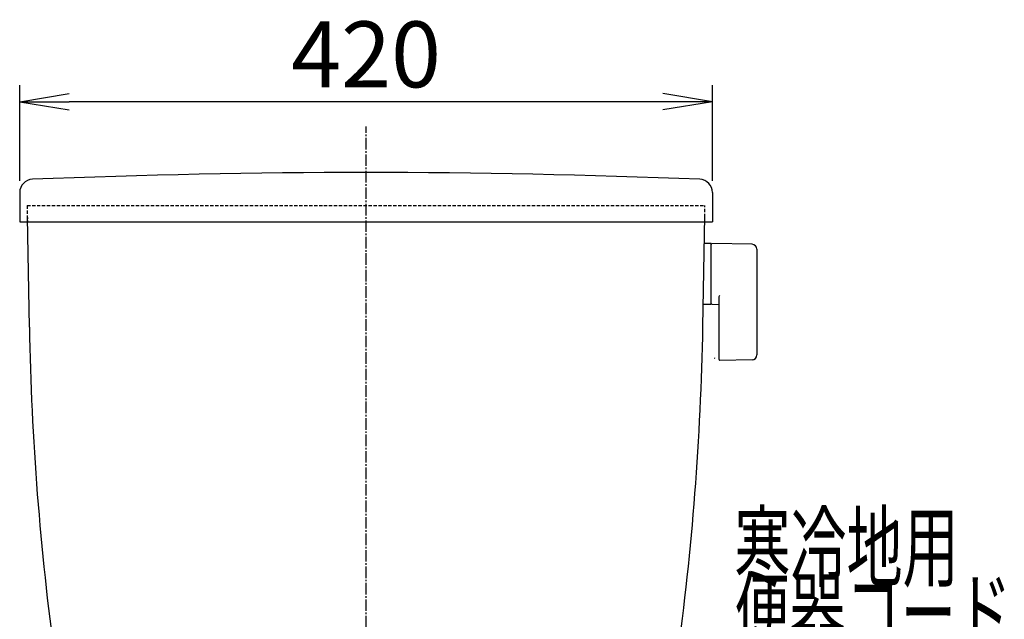
# Model space of a CAD drawing. Extents: x 1 to 2000, y 8 to 2836.
# Drawn here: x 1403 to 2000, y 1029 to 1393 of the extents above; entities that cross this region are included whole.
import ezdxf
from ezdxf.enums import TextEntityAlignment as Align

# ---------------------------------------------------------------- set-up
doc = ezdxf.new("R2010")
doc.units = 0
doc.linetypes.add('EXLTYPE1', pattern=[3, 2, -1])
doc.linetypes.add('EXLTYPE3', pattern=[10, 7, -1, 1, -1])
doc.layers.get('0').update_dxf_attribs({"linetype": 'CONTINUOUS'})
doc.layers.get('DEFPOINTS').update_dxf_attribs({"linetype": 'CONTINUOUS'})
doc.layers.add('タンク', color=7, linetype='CONTINUOUS')
doc.layers.add('便器', color=7, linetype='CONTINUOUS')
doc.styles.add('EXCADDIM1', font='monotxt', dxfattribs={"width": 0.84, "bigfont": 'extfont'})
doc.styles.add('EXCADSTD', font='monotxt', dxfattribs={"bigfont": 'extfont'})
doc.styles.get("Standard").update_dxf_attribs({"font": 'monotxt', "bigfont": 'extfont'})
doc.dimstyles.new('ISO-25', dxfattribs={"dimtxt": 2.5, "dimasz": 2.5, "dimexe": 1.25, "dimexo": 0.625, "dimtad": 1, "dimtxsty": 'STANDARD', "dimcen": 2.5, "dimazin": 3, "dimtfac": 1, "dimtmove": 0, "dimatfit": 3})

# ---------------------------------------------------------------- blocks, each defined once
blk = doc.blocks.new('EX_NORM')
at = {"color": 0, "linetype": 'CONTINUOUS'}
for q in [(-1, 0.167), (-1, 0), (-1, -0.167)]:
    blk.add_line((0, 0), q, dxfattribs=at)
blk = doc.blocks.new('*D17')
at = {"layer": 'DEFPOINTS', "color": 0}
for p in [(1402.94, 1343), (1402.94, 1287.91), (1822.94, 1287.91)]:
    blk.add_point(p, dxfattribs=at)
at = {"layer": 'タンク', "color": 3, "linetype": 'CONTINUOUS'}
for p, q in [((1402.94, 1294.91), (1402.94, 1353)), ((1822.94, 1294.91), (1822.94, 1353)), ((1792.94, 1343), (1432.94, 1343))]:
    blk.add_line(p, q, dxfattribs=at)
at = {"layer": 'タンク', "color": 3, "xscale": 30, "yscale": 30, "zscale": 30, "rotation": 180}
blk.add_blockref('EX_NORM', (1402.94, 1343), dxfattribs=at)
at = {"layer": 'タンク', "color": 3, "xscale": 30, "yscale": 30, "zscale": 30}
blk.add_blockref('EX_NORM', (1822.94, 1343), dxfattribs=at)
at = {"layer": 'タンク', "color": 2, "insert": (1612.94, 1366.5), "char_height": 40, "attachment_point": 5, "style": 'EXCADDIM1'}
blk.add_mtext('420', dxfattribs=at)

msp = doc.modelspace()

# ---------------------------------------------------------------- linework, layer by layer
at = {"layer": 'タンク', "color": 2, "linetype": 'CONTINUOUS'}
for p, q in [((1402.94, 1287.9125), (1402.94, 1270.0057)), ((1822.94, 1287.9125), (1822.94, 1270.0059)), ((1408.84, 1206.241), (1407.6746, 1273.0134)), ((1817.1599, 1206.6699), (1818.3255, 1273.4437)), ((1402.94, 1270.0057), (1822.94, 1270.0059))]:
    msp.add_line(p, q, dxfattribs=at)
at = {"layer": 'タンク', "color": 2, "linetype": 'EXLTYPE1'}
for p, q in [((1407.44, 1280.0059), (1818.4401, 1280.0059)), ((1407.44, 1280.0059), (1407.6146, 1270.0059)), ((1818.2655, 1270.0059), (1818.4401, 1280.0059))]:
    msp.add_line(p, q, dxfattribs=at)
at = {"layer": 'タンク', "color": 6, "linetype": 'CONTINUOUS'}
for p, q in [((1821.9229, 1256.939), (1817.9808, 1256.939)), ((1821.9229, 1256.939), (1821.9229, 1219.939)), ((1821.9229, 1256.0225), (1821.9229, 1221.038)), ((1846.9776, 1256.4927), (1822.5229, 1256.939)), ((1849.9229, 1253.4932), (1849.9229, 1189.3847)), ((1826.9229, 1224.5163), (1826.9229, 1186.9467)), ((1821.9229, 1219.939), (1817.7281, 1219.939)), ((1822.5229, 1220.1215), (1826.9229, 1220.0412)), ((1846.9776, 1186.3852), (1827.5229, 1186.0302))]:
    msp.add_line(p, q, dxfattribs=at)
at = {"layer": 'タンク', "color": 2, "linetype": 'CONTINUOUS'}
for centre, radius, start, end in [((1410.94, 1287.9125), 8, 92.3190922, 180), ((1612.94, -3699.9989), 5000, 87.6809078, 92.3190922), ((1814.94, 1287.9125), 8, 0, 87.6809078), ((3108.5811, 1235.9094), 1700, 180.9999847, 187.8385549), ((117.4188, 1236.3394), 1700, 352.1572557, 359)]:
    msp.add_arc(centre, radius, start, end, dxfattribs=at)
at = {"layer": 'タンク', "color": 6, "linetype": 'CONTINUOUS'}
for centre, radius, start, end in [((1822.9229, 1256.0225), 1, 113.5781785, 180), ((1846.9229, 1253.4932), 3, 0, 88.9545726), ((1827.9229, 1224.5163), 1, 113.5781785, 180), ((1822.9229, 1221.038), 1, 180, 246.4218215), ((1846.9229, 1189.3847), 3, 271.0454274, 0), ((1824.5078, 1187.6327), 0.3041, 180.005127, 270.056458), ((1827.9229, 1186.9467), 1, 180, 246.4218215)]:
    msp.add_arc(centre, radius, start, end, dxfattribs=at)
at = {"layer": '便器', "color": 6, "linetype": 'EXLTYPE3'}
msp.add_line((1613, 414), (1613, 1328), dxfattribs=at)

# ---------------------------------------------------------------- texts
at = {"layer": '便器', "color": 2, "linetype": 'CONTINUOUS', "style": 'EXCADSTD'}
for s, width, p, p2 in [('寒冷地用', 1.034783, (1836.2534, 1052.8035), (1972.2534, 1052.8035)), ('便器コード', 1.013793, (1836.2534, 1012.8035), (2004.2534, 1012.8035))]:
    msp.add_text(s, height=40, dxfattribs=dict(at, width=width)).set_placement(p, p2, align=Align.FIT)

# ---------------------------------------------------------------- dimensions: what is measured, and where the dimension line sits
at = {"layer": 'タンク', "color": 3, "linetype": 'CONTINUOUS'}
dim = msp.add_linear_dim(base=(1402.94, 1343.0007), p1=(1822.94, 1287.9125), p2=(1402.94, 1287.9125), dimstyle='ISO-25', override={"dimtxt": 40, "dimasz": 30, "dimexe": 10, "dimexo": 7, "dimgap": 0, "dimtad": 1, "dimjust": 0, "dimtih": 0, "dimtoh": 0, "dimdec": 1, "dimzin": 8, "dimlunit": 2, "dimtxsty": 'EXCADDIM1', "dimblk1": 'EX_NORM', "dimblk2": 'EX_NORM', "dimsah": 1, "dimse1": 0, "dimse2": 0, "dimclrd": 3, "dimclre": 3, "dimclrt": 2, "dimtmove": 2}, dxfattribs=at)
dim.commit()
dim.dimension.update_dxf_attribs({"geometry": '*D17', "text_midpoint": (1612.94, 1366.5007), "dimtype": 160})

doc.saveas('drawing.dxf')
